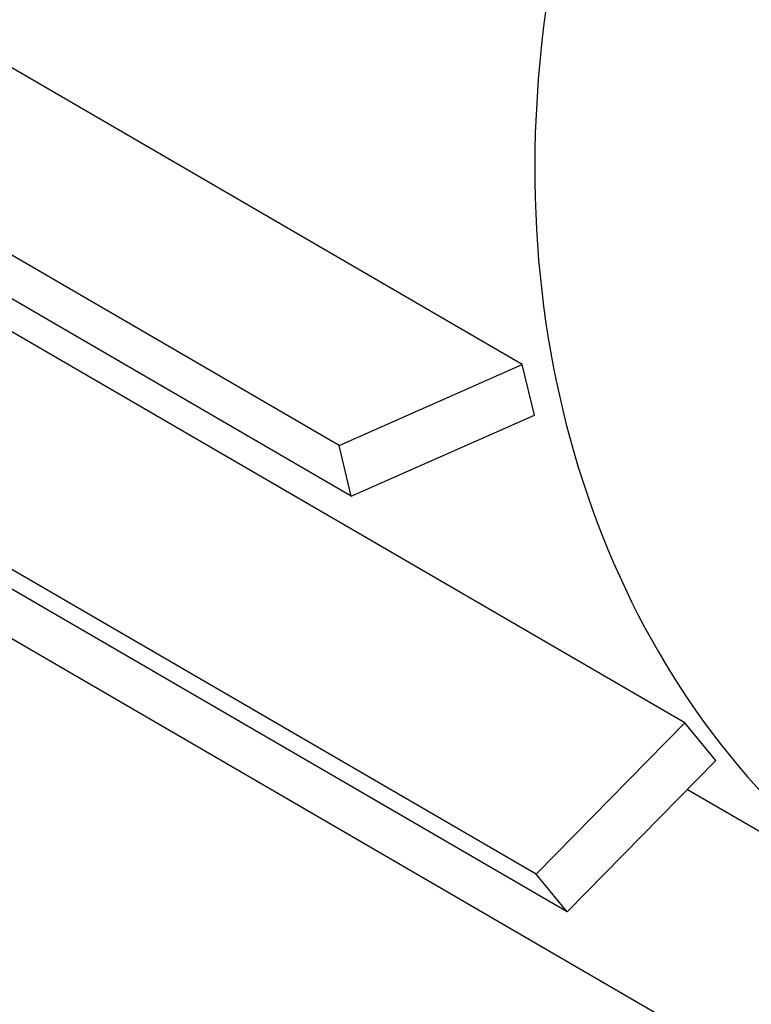
# Model space of a CAD drawing. Units: millimetres. Extents: x 10 to 834, y 10 to 589.
# Drawn here: x 588 to 595, y 370 to 380 of the extents above; entities that cross this region are included whole.
import ezdxf

# ---------------------------------------------------------------- set-up
doc = ezdxf.new("R2010")
doc.units = ezdxf.units.MM
doc.layers.add('1', color=7, linetype='Continuous', true_color=0xffffff)

msp = doc.modelspace()

# ---------------------------------------------------------------- linework, layer by layer
at = {"layer": '1', "color": 18}
for p, q in [((592.5865, 376.3094), (582.3378, 382.2619)), ((590.7604, 375.5038), (580.5116, 381.4563)), ((590.8816, 374.9987), (580.6329, 380.9512)), ((594.2065, 372.7395), (583.9577, 378.692)), ((592.723, 371.2331), (582.4743, 377.1856)), ((593.0318, 370.859), (582.7831, 376.8115)), ((590.7604, 375.5038), (592.5865, 376.3094)), ((592.7077, 375.8042), (592.5865, 376.3094)), ((590.8816, 374.9987), (592.7077, 375.8042)), ((590.8816, 374.9987), (590.7604, 375.5038)), ((596.2514, 368.4929), (586.0027, 374.4454)), ((592.723, 371.2331), (594.2065, 372.7395)), ((594.5153, 372.3654), (594.2065, 372.7395)), ((593.0318, 370.859), (594.5153, 372.3654)), ((594.2313, 372.0773), (596.7385, 370.6211)), ((593.0318, 370.859), (592.723, 371.2331))]:
    msp.add_line(p, q, dxfattribs=at)
for start_param, end_param in [(3.147997, 5.303326), (5.303326, 6.283185)]:
    msp.add_ellipse((602.1196, 379.8861), major_axis=(-5.3811, -9.2649), ratio=0.833121, start_param=start_param, end_param=end_param, dxfattribs=at)

doc.saveas('drawing.dxf')
